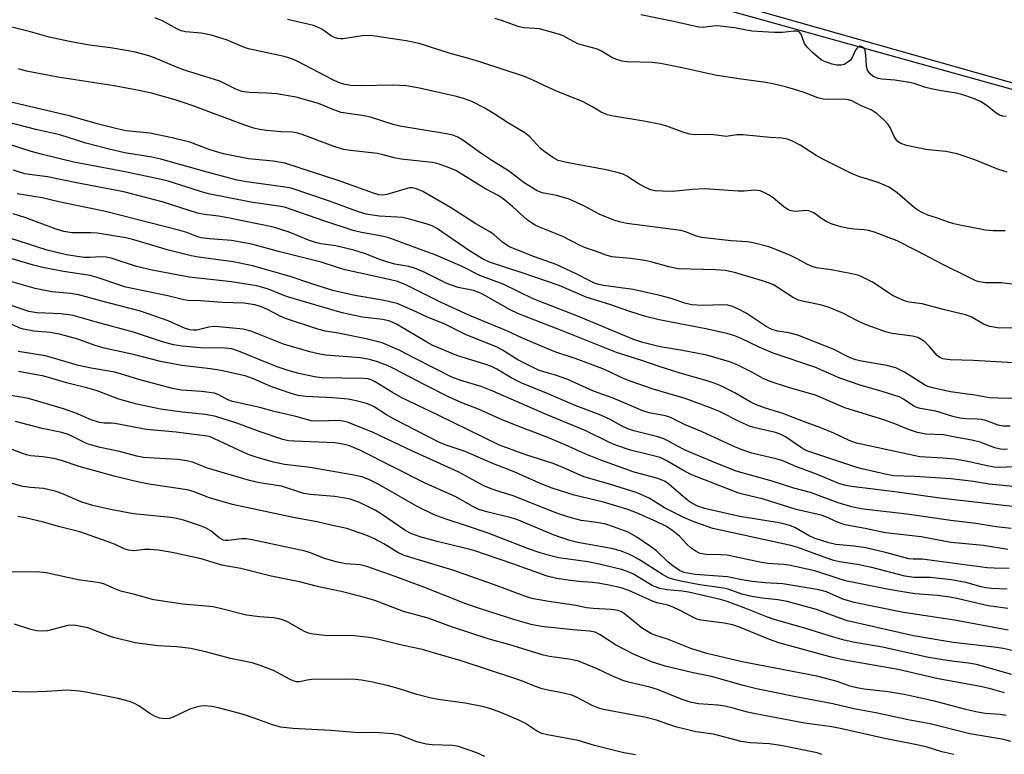
# Model space of a CAD drawing. Units: inches. Extents: x 1249769 to 1255769, y 565451 to 569452.
# Drawn here: x 1250596 to 1250832, y 567533 to 567710 of the extents above; entities that cross this region are included whole.
import ezdxf

# ---------------------------------------------------------------- set-up
doc = ezdxf.new("R2010")
doc.units = ezdxf.units.IN
doc.header["$MEASUREMENT"] = 0
for name, color, linetype in [('NTRL-Farm Land', 3, 'Continuous'), ('NTRL-Trees', 3, 'Continuous'), ('Undefined', 1, 'Continuous')]:
    doc.layers.add(name, color=color, linetype=linetype)

msp = doc.modelspace()

# ---------------------------------------------------------------- linework, layer by layer
at = {"layer": 'NTRL-Farm Land'}
msp.add_polyline3d([(1250853.89, 567689.14, 0), (1250754.69, 567717.31, 0), (1250670.23, 567741.12, 0), (1250574.65, 567764.64, 0), (1250508.7, 567781.91, 0), (1250431.66, 567805.5, 0), (1250387.45, 567818.17, 0), (1250349.37, 567833.07, 0), (1250341.84, 567837.61, 0), (1250330.27, 567838.76, 0), (1250319.04, 567834.77, 0), (1250303.86, 567840.35, 0), (1250290.47, 567848.66, 0), (1250277.84, 567859.06, 0), (1250264.09, 567865.09, 0), (1250240.32, 567868.19, 0), (1250203.92, 567881.69, 0)], dxfattribs=at)
at = {"layer": 'NTRL-Trees'}
msp.add_lwpolyline([(1249988.39, 567356.33), (1249993.26, 567453.6), (1250010.28, 567507.11), (1250035.82, 567651.8), (1250043.11, 567743), (1250070.8, 567893.38), (1250096.61, 567913.23), (1250162.27, 567891.35), (1250302.32, 567837.1), (1250315.09, 567830.65), (1250560.67, 567767.16), (1250669.58, 567739.01), (1250931.84, 567666.06), (1250943.06, 567662.94), (1251101.55, 567616.24), (1251127.59, 567616.24), (1251134.08, 567643.18), (1251136.33, 567664.34), (1251144.59, 567742.11)], dxfattribs=at)
at = {"layer": 'Undefined'}
for points, elevation in [([(1250835.5, 567646.21), (1250831.66, 567646.66), (1250827.78, 567646.72), (1250826.31, 567646.9), (1250825.49, 567647.18), (1250823.88, 567647.94), (1250817.74, 567650.99), (1250811.44, 567654.33), (1250806.55, 567656.75), (1250804.66, 567657.53), (1250801.09, 567658.84), (1250799.69, 567659.28), (1250798.65, 567659.46), (1250796.26, 567659.62), (1250794.52, 567659.83), (1250793.12, 567660.15), (1250790.93, 567660.81), (1250789.64, 567661.37), (1250788.45, 567662.1), (1250786.52, 567663.48), (1250785.33, 567663.99), (1250784.56, 567664.08), (1250782.31, 567663.84), (1250781.55, 567663.91), (1250780.81, 567664.11), (1250780.06, 567664.5), (1250779.34, 567664.99), (1250776.78, 567667.08), (1250775.81, 567667.78), (1250774.77, 567668.33), (1250773.68, 567668.76), (1250773.12, 567668.89), (1250772.28, 567668.95), (1250769.83, 567668.69), (1250768.34, 567668.69), (1250760.38, 567669.27), (1250757.37, 567669.14), (1250752.55, 567668.67), (1250750.17, 567668.69), (1250748.41, 567668.8), (1250747.31, 567669.07), (1250745.78, 567669.76), (1250744.3, 567670.57), (1250741.63, 567672.32), (1250740.68, 567672.79), (1250739.91, 567673.07), (1250736.61, 567673.82), (1250727.12, 567675.6), (1250725.11, 567676.11), (1250723.81, 567676.78), (1250721.63, 567678.3), (1250720.8, 567679.08), (1250718.27, 567681.8), (1250717.12, 567682.7), (1250713.15, 567685.07), (1250709.73, 567687.3), (1250707.48, 567688.64), (1250704.34, 567690.24), (1250702.57, 567690.92), (1250700.68, 567691.43), (1250691.75, 567693.49), (1250688.66, 567694.02), (1250685.3, 567694.2), (1250677.68, 567694.01), (1250675.18, 567694.14), (1250673.5, 567694.41), (1250672.28, 567694.82), (1250670.94, 567695.43), (1250662.33, 567699.95), (1250660.85, 567700.59), (1250659.21, 567701.04), (1250650.67, 567702.91), (1250649.31, 567703.38), (1250645.37, 567705.07), (1250641.73, 567706.21), (1250639.28, 567706.67), (1250635.56, 567707.01), (1250634.5, 567707.22), (1250633.57, 567707.61), (1250629.96, 567709.65), (1250628.16, 567710.39)], 494), ([(1250832.51, 567659.17), (1250829.53, 567659.15), (1250827.82, 567659.36), (1250821.64, 567660.58), (1250820.22, 567660.89), (1250818.69, 567661.34), (1250815.99, 567662.33), (1250813.98, 567662.95), (1250812.62, 567663.55), (1250811.58, 567664.12), (1250810.63, 567664.79), (1250806.59, 567668.32), (1250805.7, 567668.97), (1250804.53, 567669.69), (1250803.54, 567670.18), (1250801.97, 567670.79), (1250797.33, 567672.25), (1250795.77, 567672.88), (1250788.73, 567676.38), (1250787.09, 567677.31), (1250783.28, 567679.75), (1250781.22, 567680.83), (1250780.16, 567681.24), (1250778.84, 567681.47), (1250776.06, 567681.6), (1250769.46, 567682.24), (1250768.06, 567682.22), (1250765.46, 567681.87), (1250761.92, 567682.35), (1250758.04, 567682.27), (1250756.72, 567682.41), (1250755.33, 567682.82), (1250751.22, 567684.3), (1250749.8, 567684.7), (1250745.69, 567685.5), (1250738.36, 567686.72), (1250736.96, 567687.06), (1250735.43, 567687.7), (1250733.19, 567689.08), (1250731.14, 567690.16), (1250724.53, 567692.84), (1250721.86, 567694.02), (1250718.83, 567695.47), (1250717.02, 567696.23), (1250706.47, 567699.75), (1250703.9, 567700.51), (1250698.87, 567701.85), (1250691.7, 567704.19), (1250688.6, 567704.86), (1250680.01, 567706.12), (1250678.02, 567706.04), (1250673.43, 567705.31), (1250672.86, 567705.3), (1250672.09, 567705.4), (1250671.33, 567705.62), (1250670.62, 567705.93), (1250669.1, 567707.07), (1250668.13, 567707.7), (1250667.1, 567708.23), (1250666.3, 567708.52), (1250660.05, 567710)], 496), ([(1250833.02, 567673.31), (1250830.94, 567673.95), (1250825.2, 567676.21), (1250821.01, 567677.71), (1250818.26, 567678.25), (1250814.87, 567678.53), (1250813.44, 567678.74), (1250808.79, 567679.69), (1250807.42, 567680.14), (1250806.83, 567680.53), (1250806.22, 567681.21), (1250805.85, 567681.85), (1250804.87, 567684.01), (1250804.4, 567684.73), (1250803.43, 567685.75), (1250801.73, 567687.28), (1250801.06, 567687.79), (1250800.31, 567688.22), (1250797.94, 567689.23), (1250795.64, 567690.42), (1250794.86, 567690.68), (1250793.51, 567690.83), (1250790.1, 567690.74), (1250788.79, 567690.83), (1250787.51, 567691.18), (1250784.25, 567692.4), (1250781.69, 567693.22), (1250779.72, 567693.78), (1250776.69, 567694.5), (1250774.97, 567694.81), (1250768.48, 567695.7), (1250762.79, 567696.58), (1250754.91, 567698.39), (1250749.72, 567699.36), (1250747.71, 567699.61), (1250741.64, 567699.83), (1250740.47, 567699.98), (1250739.37, 567700.3), (1250738.02, 567700.84), (1250735.52, 567702.34), (1250734.58, 567702.8), (1250730.93, 567703.76), (1250729.82, 567704.13), (1250726.28, 567706.03), (1250725.2, 567706.46), (1250720.61, 567707.71), (1250719.46, 567707.84), (1250716.87, 567707.98), (1250715.72, 567708.17), (1250711.48, 567709.7), (1250709.85, 567710.17)], 498), ([(1250835.51, 567635.89), (1250831.17, 567635.79), (1250828.87, 567636.16), (1250827.35, 567636.79), (1250824.35, 567638.49), (1250822.97, 567639.01), (1250817.92, 567640.19), (1250812.61, 567641.66), (1250809.47, 567642.07), (1250808.36, 567642.38), (1250805.63, 567643.58), (1250800.62, 567646.87), (1250797.88, 567648.22), (1250797.09, 567648.5), (1250795.64, 567648.83), (1250790.68, 567649.79), (1250787.22, 567650.31), (1250786.17, 567650.58), (1250785, 567651.07), (1250782.73, 567652.34), (1250780.91, 567653.22), (1250777.38, 567654.73), (1250775.7, 567655.31), (1250771.98, 567656.29), (1250770.53, 567656.58), (1250766.65, 567656.79), (1250759.58, 567657.6), (1250758.31, 567657.93), (1250755.69, 567658.97), (1250754.59, 567659.28), (1250741.58, 567660.96), (1250740.18, 567661.24), (1250738.48, 567661.77), (1250734.92, 567663.22), (1250731.41, 567665.12), (1250727.73, 567666.77), (1250724.71, 567667.65), (1250721.28, 567668.31), (1250720.03, 567668.8), (1250716.93, 567670.72), (1250713.18, 567673.58), (1250709.14, 567676.07), (1250706.47, 567677.85), (1250701.92, 567681.14), (1250700.98, 567681.67), (1250699.76, 567682.18), (1250697.79, 567682.6), (1250687.02, 567684.37), (1250685.46, 567684.76), (1250680.01, 567686.51), (1250678.45, 567686.82), (1250672.94, 567687.64), (1250671.14, 567688.24), (1250667.47, 567689.79), (1250662.14, 567691.31), (1250657.41, 567692.08), (1250655.18, 567692.27), (1250650.82, 567692.44), (1250649.11, 567692.68), (1250647.76, 567693.18), (1250643.75, 567695.13), (1250635.53, 567697.71), (1250633.37, 567698.53), (1250628.05, 567700.78), (1250626.43, 567701.32), (1250623.4, 567702.09), (1250621.72, 567702.44), (1250617.48, 567703.12), (1250612.44, 567703.77), (1250607.66, 567704.64), (1250602.72, 567705.73), (1250598.29, 567706.98), (1250593.13, 567708.25)], 492), ([(1250833.93, 567536.49), (1250832.18, 567536.94), (1250824.02, 567538.35), (1250814.5, 567540.74), (1250809.24, 567541.7), (1250801.46, 567543.34), (1250796.14, 567544.31), (1250791.13, 567545.52), (1250782.21, 567547.21), (1250772.78, 567549.14), (1250769.91, 567549.85), (1250761.94, 567552.09), (1250757.56, 567553.02), (1250750.83, 567554.62), (1250747.53, 567555.59), (1250743.19, 567557.46), (1250738.85, 567559.73), (1250735.17, 567562.15), (1250733.98, 567562.74), (1250732.64, 567563.02), (1250728.65, 567563.32), (1250721.09, 567564.14), (1250718.58, 567564.63), (1250714.66, 567565.7), (1250706.42, 567568.32), (1250702.88, 567569.54), (1250692.78, 567573.57), (1250685.89, 567576.13), (1250679.12, 567578.55), (1250677.47, 567578.91), (1250674.02, 567579.21), (1250672.07, 567579.54), (1250668.94, 567580.43), (1250665.57, 567581.79), (1250664.25, 567582.21), (1250651.58, 567584.94), (1250650.14, 567585.14), (1250648.99, 567585.19), (1250645.86, 567584.77), (1250645.07, 567584.76), (1250644.63, 567584.85), (1250643.62, 567585.38), (1250641.59, 567587.11), (1250640.47, 567587.77), (1250638.87, 567588.39), (1250635.04, 567589.64), (1250633.38, 567590.04), (1250632.02, 567590.27), (1250623.06, 567591.19), (1250617.53, 567592.22), (1250613.22, 567593.2), (1250610.61, 567594.02), (1250605.83, 567596.06), (1250604.18, 567596.6), (1250601.39, 567597.25), (1250598.3, 567597.53), (1250596.39, 567597.79), (1250593.33, 567598.67)], 456), ([(1250820.21, 567533.34), (1250817.31, 567534.03), (1250813.81, 567535.09), (1250811.29, 567535.71), (1250803.17, 567537.32), (1250792.52, 567539.68), (1250790.29, 567540.09), (1250784.34, 567540.89), (1250772.51, 567543.1), (1250770.56, 567543.53), (1250767.12, 567544.52), (1250765.12, 567545.01), (1250763.46, 567545.22), (1250758.81, 567545.56), (1250756.8, 567545.92), (1250754.87, 567546.55), (1250748.94, 567548.98), (1250747.09, 567549.51), (1250742.01, 567550.73), (1250740.63, 567551.16), (1250737.96, 567552.28), (1250734.34, 567554.05), (1250729.96, 567555.76), (1250728.24, 567556.18), (1250723, 567556.94), (1250721.57, 567557.22), (1250713.49, 567559.7), (1250708.27, 567561.16), (1250699.73, 567563.96), (1250693.81, 567566.14), (1250687.92, 567567.68), (1250681, 567570.33), (1250677.7, 567571.36), (1250672.94, 567572.54), (1250667.59, 567573.68), (1250662.93, 567574.81), (1250656.12, 567576.22), (1250648.81, 567578.06), (1250644.23, 567578.84), (1250639.3, 567580.39), (1250632.3, 567581.86), (1250628.96, 567582.44), (1250627.04, 567582.62), (1250625.67, 567582.63), (1250623.08, 567582.27), (1250621.81, 567582.44), (1250620.79, 567582.78), (1250618.46, 567583.86), (1250616.68, 567584.57), (1250610.13, 567586.88), (1250605.33, 567588.08), (1250601.09, 567589.29), (1250597.31, 567590.17), (1250595.26, 567590.54)], 454), ([(1250788.46, 567533.34), (1250787.35, 567533.72), (1250778.64, 567535.56), (1250775.77, 567535.93), (1250771.36, 567536.14), (1250769.04, 567536.47), (1250762.4, 567538.23), (1250758.22, 567538.82), (1250755.9, 567539.35), (1250753.31, 567540.04), (1250748.73, 567541.59), (1250746.27, 567542.23), (1250735.99, 567544.17), (1250734.88, 567544.51), (1250733.27, 567545.15), (1250729.64, 567547.06), (1250728.35, 567547.58), (1250726.34, 567548.09), (1250722.66, 567548.78), (1250721.27, 567549.11), (1250719.64, 567549.7), (1250716.89, 567550.83), (1250714.68, 567551.6), (1250701.74, 567555.84), (1250695.14, 567557.82), (1250692.48, 567558.55), (1250687.8, 567559.57), (1250681.36, 567561.18), (1250679.61, 567561.49), (1250676.06, 567561.9), (1250669.05, 567561.95), (1250666.17, 567562.24), (1250665.11, 567562.53), (1250664.1, 567562.93), (1250660.07, 567565.22), (1250659.05, 567565.64), (1250658.03, 567565.93), (1250656.7, 567566.16), (1250653.32, 567566.43), (1250650.19, 567566.82), (1250644.2, 567568.38), (1250642.19, 567568.81), (1250634.88, 567569.5), (1250627.9, 567570.55), (1250623.26, 567571.81), (1250619.98, 567572.61), (1250618.37, 567573.21), (1250616.04, 567574.25), (1250615.22, 567574.51), (1250613.79, 567574.79), (1250609.76, 567575.35), (1250602.05, 567577.01), (1250599.83, 567577.25), (1250593.6, 567577.19)], 452), ([(1250743.7, 567533.28), (1250740.85, 567533.74), (1250733.85, 567535.51), (1250729.88, 567536.72), (1250722.54, 567538.09), (1250721.16, 567538.43), (1250719.92, 567539.05), (1250717.22, 567540.83), (1250715.67, 567541.61), (1250711.35, 567543.47), (1250708.92, 567544.33), (1250707.26, 567544.79), (1250702.73, 567545.72), (1250696.29, 567546.6), (1250694.55, 567546.9), (1250691.11, 567547.76), (1250686.6, 567549.2), (1250684.35, 567549.83), (1250680.44, 567550.77), (1250677.84, 567551.23), (1250676.42, 567551.36), (1250673.9, 567551.44), (1250665.85, 567551.35), (1250664.76, 567551.25), (1250662.95, 567550.81), (1250662.2, 567550.8), (1250661.44, 567551.04), (1250660.69, 567551.39), (1250656.65, 567553.58), (1250653.45, 567554.77), (1250651.55, 567555.35), (1250646.3, 567556.45), (1250640.66, 567557.97), (1250636.81, 567558.86), (1250633.42, 567559.23), (1250628.89, 567559.48), (1250625.16, 567559.92), (1250623.43, 567560.21), (1250618.2, 567561.48), (1250615.99, 567562.25), (1250612.07, 567563.77), (1250609.16, 567564.39), (1250608.28, 567564.45), (1250607.22, 567564.33), (1250602.33, 567563.11), (1250600.93, 567562.96), (1250599.78, 567563.11), (1250598.34, 567563.42), (1250594.42, 567564.7)], 450), ([(1250707.47, 567532.89), (1250705.58, 567533.72), (1250701.1, 567535.3), (1250699.67, 567535.49), (1250694.78, 567535.65), (1250693.37, 567535.84), (1250691.15, 567536.42), (1250687.01, 567538.01), (1250685.34, 567538.33), (1250680.95, 567538.63), (1250678.08, 567538.56), (1250676.11, 567538.63), (1250670.47, 567539.11), (1250661.34, 567539.62), (1250658.44, 567539.95), (1250656.47, 567540.45), (1250652, 567542.12), (1250649.46, 567542.93), (1250643.74, 567544.5), (1250641.87, 567544.91), (1250639.97, 567545.08), (1250639.17, 567545), (1250638.11, 567544.77), (1250636.55, 567544.24), (1250632.59, 567542.31), (1250631.61, 567542.03), (1250630.64, 567541.96), (1250629.31, 567542.12), (1250628.09, 567542.54), (1250626.94, 567543.2), (1250624.33, 567545.08), (1250623.09, 567545.72), (1250622.06, 567546.12), (1250619.31, 567546.82), (1250612.05, 567548.23), (1250610.05, 567548.55), (1250607.1, 567548.78), (1250602.17, 567548.47), (1250597.61, 567548.35), (1250591.06, 567548.55)], 448)]:
    msp.add_lwpolyline(points, dxfattribs=dict(at, elevation=elevation))
for points in [[(1250832.76, 567686.65, 500), (1250831.93, 567686.72, 500), (1250831.13, 567687.01, 500), (1250830.38, 567687.44, 500), (1250828.24, 567689.22, 500), (1250826.59, 567690.29, 500), (1250824.95, 567690.97, 500), (1250822.15, 567691.95, 500), (1250820.74, 567692.3, 500), (1250816.72, 567692.92, 500), (1250814.77, 567693.31, 500), (1250813.12, 567693.74, 500), (1250810.69, 567694.56, 500), (1250809.57, 567694.85, 500), (1250806.02, 567695.36, 500), (1250802.91, 567695.6, 500), (1250802.04, 567695.77, 500), (1250801.22, 567696.07, 500), (1250800.75, 567696.37, 500), (1250800.12, 567696.92, 500), (1250799.48, 567697.81, 500), (1250799.23, 567698.84, 500), (1250799.08, 567701.41, 500), (1250798.91, 567702.51, 500), (1250798.56, 567703.15, 500), (1250797.97, 567703.5, 500), (1250797.55, 567703.54, 500), (1250797.03, 567703.25, 500), (1250796.58, 567702.6, 500), (1250795.75, 567700.86, 500), (1250795.32, 567700.21, 500), (1250794.75, 567699.69, 500), (1250793.86, 567699.18, 500), (1250793.14, 567699, 500), (1250792.07, 567699.01, 500), (1250790.94, 567699.25, 500), (1250789.31, 567699.79, 500), (1250788.54, 567700.15, 500), (1250787.81, 567700.66, 500), (1250786.25, 567702.03, 500), (1250784.97, 567703.28, 500), (1250784.33, 567704.2, 500), (1250783.49, 567706.45, 500), (1250783, 567706.97, 500), (1250782.54, 567707.13, 500), (1250781.71, 567707.14, 500), (1250779.04, 567706.81, 500), (1250776.97, 567706.83, 500), (1250771.66, 567707.15, 500), (1250767.5, 567707.96, 500), (1250764.03, 567708.4, 500), (1250762.86, 567708.42, 500), (1250759.97, 567708.08, 500), (1250758.87, 567708.12, 500), (1250752.78, 567709.51, 500), (1250744.97, 567711.11, 500)], [(1250835.82, 567627.38, 490), (1250824.9, 567628.03, 490), (1250819.31, 567628.22, 490), (1250817.58, 567628.43, 490), (1250816.82, 567628.73, 490), (1250816.17, 567629.2, 490), (1250814.24, 567631.51, 490), (1250813.21, 567632.55, 490), (1250812.52, 567633.01, 490), (1250811.52, 567633.52, 490), (1250810.23, 567633.91, 490), (1250805.41, 567634.51, 490), (1250803.73, 567634.91, 490), (1250798.76, 567636.77, 490), (1250796.71, 567637.72, 490), (1250793.66, 567639.31, 490), (1250790.1, 567640.83, 490), (1250788.04, 567641.42, 490), (1250784.16, 567642.18, 490), (1250782.84, 567642.53, 490), (1250781.43, 567643.24, 490), (1250776.99, 567646.11, 490), (1250775.86, 567646.63, 490), (1250774.19, 567647.2, 490), (1250767.5, 567649.16, 490), (1250765.22, 567649.68, 490), (1250762.91, 567649.85, 490), (1250753.97, 567650.06, 490), (1250751.73, 567650.5, 490), (1250747.36, 567651.71, 490), (1250745.96, 567652.02, 490), (1250742.48, 567652.53, 490), (1250738.03, 567652.97, 490), (1250736.66, 567653.34, 490), (1250734.31, 567654.23, 490), (1250731.67, 567655.11, 490), (1250730.38, 567655.68, 490), (1250726.18, 567657.79, 490), (1250720.57, 567660.04, 490), (1250719.53, 567660.53, 490), (1250717.73, 567661.75, 490), (1250714.13, 567665.03, 490), (1250711.88, 567666.86, 490), (1250710.71, 567667.71, 490), (1250707.46, 567669.34, 490), (1250700.47, 567673.66, 490), (1250699.17, 567674.24, 490), (1250696.75, 567675.12, 490), (1250695.66, 567675.43, 490), (1250694.81, 567675.58, 490), (1250687.36, 567676.37, 490), (1250685.65, 567676.73, 490), (1250683.01, 567677.47, 490), (1250681.66, 567677.75, 490), (1250675.2, 567678.46, 490), (1250673.5, 567678.73, 490), (1250670.99, 567679.52, 490), (1250663.6, 567682.34, 490), (1250662.5, 567682.69, 490), (1250661.27, 567682.89, 490), (1250658.44, 567682.96, 490), (1250655, 567683.3, 490), (1250653.29, 567683.52, 490), (1250651.98, 567683.84, 490), (1250649.58, 567684.66, 490), (1250637.14, 567689.29, 490), (1250633.05, 567690.64, 490), (1250627.35, 567692.28, 490), (1250623.89, 567693.02, 490), (1250618.35, 567694.02, 490), (1250604.86, 567696.14, 490), (1250597.32, 567697.51, 490), (1250595.42, 567698.11, 490)], [(1250835.4, 567618.93, 488), (1250830.88, 567618.98, 488), (1250828.79, 567619.09, 488), (1250825.26, 567619.68, 488), (1250819.42, 567620.51, 488), (1250815.48, 567621.35, 488), (1250813.91, 567621.82, 488), (1250813.14, 567622.15, 488), (1250808.36, 567625.23, 488), (1250806.29, 567626.23, 488), (1250804.06, 567626.85, 488), (1250798.02, 567627.85, 488), (1250796.62, 567628.19, 488), (1250795.31, 567628.7, 488), (1250791.23, 567630.73, 488), (1250782.71, 567634.13, 488), (1250780.56, 567634.71, 488), (1250777.83, 567635.1, 488), (1250776.28, 567635.57, 488), (1250775.06, 567636.23, 488), (1250770.26, 567639.4, 488), (1250768.29, 567640.48, 488), (1250767, 567641.03, 488), (1250765.89, 567641.29, 488), (1250764.75, 567641.42, 488), (1250759.8, 567641.27, 488), (1250757.18, 567641.39, 488), (1250755.54, 567641.78, 488), (1250752.25, 567642.96, 488), (1250749.51, 567643.68, 488), (1250743.14, 567645.05, 488), (1250735.99, 567646.06, 488), (1250734.89, 567646.28, 488), (1250733.84, 567646.6, 488), (1250732.84, 567647.06, 488), (1250729.45, 567648.87, 488), (1250724.59, 567651.13, 488), (1250719.38, 567652.95, 488), (1250714.75, 567654.76, 488), (1250713.42, 567655.36, 488), (1250711.83, 567656.4, 488), (1250709.75, 567658.22, 488), (1250708.85, 567658.87, 488), (1250705.31, 567660.83, 488), (1250699.24, 567664.8, 488), (1250692.58, 567668.6, 488), (1250691.08, 567669.27, 488), (1250690.11, 567669.49, 488), (1250689.36, 567669.48, 488), (1250688.21, 567669.21, 488), (1250683.92, 567667.88, 488), (1250682.91, 567667.78, 488), (1250682.01, 567667.87, 488), (1250680.67, 567668.27, 488), (1250672.49, 567671.19, 488), (1250659.42, 567675.42, 488), (1250656.61, 567675.92, 488), (1250650.67, 567676.51, 488), (1250648.64, 567676.85, 488), (1250644.64, 567677.71, 488), (1250642.7, 567678.21, 488), (1250641.19, 567678.71, 488), (1250636.54, 567680.49, 488), (1250632.33, 567681.57, 488), (1250626.92, 567682.64, 488), (1250621.28, 567683.23, 488), (1250619.06, 567683.67, 488), (1250614.3, 567684.9, 488), (1250607.88, 567686.71, 488), (1250592.59, 567690.35, 488)], [(1250833.77, 567612.22, 486), (1250832.01, 567612.27, 486), (1250830.88, 567612.52, 486), (1250827.85, 567613.58, 486), (1250826.85, 567613.85, 486), (1250825.86, 567613.97, 486), (1250823.08, 567614.02, 486), (1250821.67, 567614.17, 486), (1250819.98, 567614.59, 486), (1250815.84, 567615.88, 486), (1250812.07, 567616.47, 486), (1250811.3, 567616.74, 486), (1250810.58, 567617.09, 486), (1250808.07, 567618.77, 486), (1250807.03, 567619.28, 486), (1250802.98, 567620.6, 486), (1250797.69, 567622.13, 486), (1250792.8, 567623.76, 486), (1250786.75, 567626.45, 486), (1250776.8, 567629.78, 486), (1250773.44, 567631.24, 486), (1250768.93, 567633.37, 486), (1250767.3, 567634.04, 486), (1250765.6, 567634.51, 486), (1250761, 567635.58, 486), (1250749.38, 567637.81, 486), (1250746.1, 567638.62, 486), (1250742.28, 567639.83, 486), (1250737.74, 567641.39, 486), (1250731.81, 567643.23, 486), (1250725.35, 567646.04, 486), (1250716.71, 567649.03, 486), (1250708.55, 567651.64, 486), (1250706.89, 567652.42, 486), (1250703.78, 567654.36, 486), (1250695.87, 567659.81, 486), (1250694.77, 567660.37, 486), (1250693.39, 567660.86, 486), (1250689.37, 567662.01, 486), (1250687.69, 567662.39, 486), (1250682.13, 567662.72, 486), (1250680.44, 567662.91, 486), (1250678.93, 567663.18, 486), (1250677.12, 567663.76, 486), (1250670.17, 567666.29, 486), (1250660.92, 567669.41, 486), (1250658.92, 567669.77, 486), (1250650.19, 567670.94, 486), (1250647.93, 567671.37, 486), (1250640.72, 567673.26, 486), (1250629.56, 567676.41, 486), (1250627.44, 567676.85, 486), (1250620.98, 567677.96, 486), (1250617.49, 567678.72, 486), (1250611.57, 567680.24, 486), (1250605.29, 567682.23, 486), (1250599.53, 567683.52, 486), (1250592.44, 567685.38, 486)], [(1250833.1, 567606.7, 484), (1250832.24, 567606.64, 484), (1250831.39, 567606.69, 484), (1250830.05, 567607.04, 484), (1250826.51, 567608.38, 484), (1250824.53, 567608.85, 484), (1250820.88, 567609.49, 484), (1250817.71, 567610.15, 484), (1250813.48, 567610.36, 484), (1250811.48, 567610.73, 484), (1250809.26, 567611.45, 484), (1250805.58, 567612.97, 484), (1250803.64, 567613.68, 484), (1250793.97, 567616.65, 484), (1250786.91, 567619.67, 484), (1250780.47, 567621.53, 484), (1250776.01, 567622.97, 484), (1250774.39, 567623.69, 484), (1250771.62, 567625.22, 484), (1250768.72, 567626.67, 484), (1250767.38, 567627.28, 484), (1250766.26, 567627.69, 484), (1250760.82, 567629.27, 484), (1250754.54, 567630.51, 484), (1250749.64, 567631.32, 484), (1250745.46, 567632.39, 484), (1250743.02, 567633.16, 484), (1250729.99, 567638.58, 484), (1250719.11, 567642.83, 484), (1250711.86, 567646.34, 484), (1250706.3, 567648.49, 484), (1250701.98, 567650.59, 484), (1250695.7, 567653.35, 484), (1250684.43, 567657.51, 484), (1250682.79, 567657.92, 484), (1250677.86, 567658.78, 484), (1250675.85, 567659.27, 484), (1250669, 567661.47, 484), (1250659.29, 567664.88, 484), (1250657.91, 567665.15, 484), (1250651.22, 567666.07, 484), (1250641.07, 567668.1, 484), (1250639.11, 567668.63, 484), (1250631.36, 567671.09, 484), (1250629.67, 567671.54, 484), (1250621.04, 567673.36, 484), (1250608.65, 567675.71, 484), (1250601.15, 567677.49, 484), (1250598.44, 567678.26, 484), (1250590.17, 567680.93, 484)], [(1250834.65, 567602.5, 482), (1250831.26, 567602.35, 482), (1250829.9, 567602.42, 482), (1250828.2, 567602.71, 482), (1250823.55, 567603.78, 482), (1250820.46, 567604.3, 482), (1250817.55, 567604.56, 482), (1250812.02, 567604.85, 482), (1250796.77, 567608.19, 482), (1250795, 567608.81, 482), (1250791.33, 567610.56, 482), (1250788.21, 567611.87, 482), (1250784.03, 567613.35, 482), (1250779.12, 567615.28, 482), (1250774.92, 567616.55, 482), (1250772.49, 567617.47, 482), (1250771.21, 567618.09, 482), (1250767.52, 567620.22, 482), (1250764.19, 567621.91, 482), (1250762.6, 567622.61, 482), (1250760.93, 567623.16, 482), (1250754.44, 567624.99, 482), (1250749.13, 567626.63, 482), (1250745.41, 567627.94, 482), (1250739.1, 567629.97, 482), (1250725.92, 567635.2, 482), (1250717, 567638.65, 482), (1250715.36, 567639.34, 482), (1250713.52, 567640.24, 482), (1250707.61, 567643.6, 482), (1250706.28, 567644.27, 482), (1250704.73, 567644.82, 482), (1250701.04, 567645.6, 482), (1250699.44, 567646.1, 482), (1250698.16, 567646.65, 482), (1250692.71, 567649.32, 482), (1250690.54, 567650.23, 482), (1250689.21, 567650.6, 482), (1250685.87, 567651.2, 482), (1250683.9, 567651.7, 482), (1250682.25, 567652.26, 482), (1250678.82, 567653.68, 482), (1250676.02, 567654.5, 482), (1250671.62, 567655.55, 482), (1250668.07, 567656.04, 482), (1250666.74, 567656.35, 482), (1250665.08, 567656.93, 482), (1250660.4, 567658.88, 482), (1250656.67, 567660.04, 482), (1250645.72, 567662.33, 482), (1250643.43, 567662.72, 482), (1250640.07, 567663.14, 482), (1250638.44, 567663.46, 482), (1250629.94, 567666.18, 482), (1250620.72, 567668.55, 482), (1250609.31, 567670.69, 482), (1250602.38, 567672.17, 482), (1250598.03, 567672.71, 482), (1250596.92, 567672.92, 482), (1250594.17, 567673.73, 482)], [(1250842.7, 567596.92, 480), (1250828.72, 567598.33, 480), (1250824.83, 567598.94, 480), (1250819.59, 567599.6, 480), (1250810.77, 567600.19, 480), (1250805.7, 567600.35, 480), (1250803.7, 567600.71, 480), (1250797.79, 567602.07, 480), (1250795.92, 567602.63, 480), (1250784.87, 567606.34, 480), (1250783.56, 567607.02, 480), (1250779.76, 567609.67, 480), (1250778.47, 567610.34, 480), (1250777.35, 567610.7, 480), (1250772.48, 567611.83, 480), (1250771.08, 567612.23, 480), (1250768.91, 567613.2, 480), (1250763.88, 567615.74, 480), (1250761.45, 567616.73, 480), (1250755.62, 567618.87, 480), (1250747.89, 567621.17, 480), (1250742.6, 567623.02, 480), (1250740.95, 567623.65, 480), (1250736.19, 567625.85, 480), (1250733.47, 567626.94, 480), (1250729.17, 567628.53, 480), (1250724.53, 567630.04, 480), (1250722.73, 567630.72, 480), (1250716.54, 567633.41, 480), (1250712.74, 567635.18, 480), (1250703.82, 567638.87, 480), (1250696.79, 567642.06, 480), (1250688.46, 567646.17, 480), (1250686.44, 567646.99, 480), (1250684.48, 567647.51, 480), (1250673.92, 567649.83, 480), (1250672.06, 567650.35, 480), (1250668.12, 567651.63, 480), (1250657.86, 567654.23, 480), (1250651.47, 567655.97, 480), (1250646.6, 567656.83, 480), (1250641.33, 567657.27, 480), (1250639.3, 567657.54, 480), (1250638.26, 567657.83, 480), (1250635.83, 567658.78, 480), (1250634.18, 567659.28, 480), (1250616.28, 567663.83, 480), (1250605.04, 567666.16, 480), (1250601.04, 567667.15, 480), (1250595.04, 567668.11, 480)], [(1250840.16, 567592.34, 478), (1250831.45, 567593.23, 478), (1250816.82, 567594.92, 478), (1250806.02, 567596.49, 478), (1250795.61, 567597.72, 478), (1250793.94, 567598.05, 478), (1250792.59, 567598.5, 478), (1250787.18, 567600.69, 478), (1250782.25, 567602.56, 478), (1250779.08, 567603.9, 478), (1250777.71, 567604.3, 478), (1250771.62, 567605.8, 478), (1250769.09, 567606.61, 478), (1250766.97, 567607.51, 478), (1250759.69, 567610.86, 478), (1250755.62, 567612.6, 478), (1250752.12, 567614.32, 478), (1250750.88, 567614.7, 478), (1250746.95, 567615.49, 478), (1250745.42, 567615.93, 478), (1250738.28, 567618.96, 478), (1250733.56, 567620.66, 478), (1250727.44, 567623.46, 478), (1250724.42, 567624.51, 478), (1250721.64, 567625.29, 478), (1250720.37, 567625.73, 478), (1250715.36, 567628.21, 478), (1250711.73, 567630.5, 478), (1250710.46, 567631.2, 478), (1250703.02, 567634.2, 478), (1250697.7, 567636.83, 478), (1250693.81, 567638.36, 478), (1250690.1, 567640.15, 478), (1250686.4, 567641.73, 478), (1250682.91, 567642.54, 478), (1250676.22, 567643.66, 478), (1250670.91, 567644.88, 478), (1250665.62, 567646.49, 478), (1250660.91, 567648.12, 478), (1250651.7, 567650.77, 478), (1250646.97, 567651.72, 478), (1250638.64, 567652.89, 478), (1250636.92, 567653.19, 478), (1250631.45, 567654.53, 478), (1250623.13, 567657.02, 478), (1250621.2, 567657.51, 478), (1250614.27, 567658.63, 478), (1250612.8, 567658.7, 478), (1250608.23, 567658.71, 478), (1250606.31, 567658.99, 478), (1250604.45, 567659.59, 478), (1250597.18, 567662.32, 478), (1250594.14, 567663.29, 478)], [(1250833.95, 567587.7, 476), (1250830.37, 567588.07, 476), (1250825.46, 567588.87, 476), (1250819.45, 567589.56, 476), (1250808.86, 567591.12, 476), (1250798.46, 567592.31, 476), (1250796.74, 567592.61, 476), (1250795.34, 567592.96, 476), (1250792.41, 567593.84, 476), (1250785.72, 567596.29, 476), (1250781.76, 567597.35, 476), (1250776.55, 567599.02, 476), (1250767.85, 567601.42, 476), (1250762.13, 567603.74, 476), (1250755.65, 567606.52, 476), (1250753.74, 567607.44, 476), (1250751.45, 567608.76, 476), (1250750.49, 567609.23, 476), (1250749.07, 567609.68, 476), (1250743.29, 567611.11, 476), (1250741.83, 567611.59, 476), (1250740.32, 567612.3, 476), (1250737.59, 567613.82, 476), (1250734.93, 567615.03, 476), (1250729.19, 567617.25, 476), (1250722.26, 567620.21, 476), (1250716.39, 567622.6, 476), (1250713.79, 567623.9, 476), (1250710.36, 567625.92, 476), (1250709.09, 567626.56, 476), (1250707.74, 567627.06, 476), (1250700.71, 567629.2, 476), (1250694.97, 567631.64, 476), (1250693.49, 567632.41, 476), (1250686.2, 567636.75, 476), (1250684.64, 567637.49, 476), (1250682.93, 567637.88, 476), (1250678, 567638.47, 476), (1250673.15, 567639.52, 476), (1250660.05, 567643.33, 476), (1250658.76, 567643.77, 476), (1250655.48, 567645.13, 476), (1250652.64, 567645.97, 476), (1250646.6, 567646.93, 476), (1250636.38, 567648.08, 476), (1250627.55, 567649.73, 476), (1250623.77, 567650.58, 476), (1250617.88, 567652.52, 476), (1250616.5, 567652.86, 476), (1250615.27, 567652.94, 476), (1250612.49, 567652.78, 476), (1250611.14, 567652.81, 476), (1250609.48, 567653, 476), (1250606.9, 567653.43, 476), (1250602.24, 567654.56, 476), (1250591.02, 567658.14, 476)], [(1250833.19, 567582.62, 474), (1250827.29, 567583.61, 474), (1250819.5, 567584.33, 474), (1250812.38, 567585.65, 474), (1250803.76, 567586.65, 474), (1250798.9, 567587.68, 474), (1250794.02, 567588.58, 474), (1250792.24, 567589.2, 474), (1250789.46, 567590.43, 474), (1250788.28, 567590.85, 474), (1250782.28, 567592.19, 474), (1250774.47, 567594.74, 474), (1250769.4, 567595.91, 474), (1250768.27, 567596.24, 474), (1250757, 567600.67, 474), (1250755.02, 567601.64, 474), (1250751.02, 567604, 474), (1250749.58, 567604.69, 474), (1250747.68, 567605.24, 474), (1250742.44, 567606.45, 474), (1250738.95, 567607.69, 474), (1250737.47, 567608.35, 474), (1250731.61, 567611.24, 474), (1250722.08, 567615.11, 474), (1250709.43, 567620.69, 474), (1250706.56, 567621.81, 474), (1250701.71, 567623.23, 474), (1250699.53, 567624.04, 474), (1250690.73, 567628.49, 474), (1250686.86, 567630.54, 474), (1250682.81, 567632.3, 474), (1250678.98, 567633.25, 474), (1250672.21, 567634.59, 474), (1250669.14, 567635.1, 474), (1250667.34, 567635.55, 474), (1250659.53, 567638.15, 474), (1250658.3, 567638.69, 474), (1250655.08, 567640.37, 474), (1250653.52, 567641, 474), (1250652.17, 567641.41, 474), (1250649.56, 567641.78, 474), (1250644.45, 567641.96, 474), (1250639.12, 567642.35, 474), (1250636.14, 567642.48, 474), (1250635.09, 567642.62, 474), (1250631.24, 567643.6, 474), (1250621.15, 567645.68, 474), (1250619.52, 567646.17, 474), (1250614.26, 567647.99, 474), (1250612.59, 567648.47, 474), (1250606.19, 567649.44, 474), (1250601.2, 567650.4, 474), (1250598.96, 567650.92, 474), (1250591.04, 567653.26, 474)], [(1250833.52, 567578.04, 472), (1250829.91, 567578.11, 472), (1250828.22, 567578.23, 472), (1250813.81, 567580.17, 472), (1250812.66, 567580.27, 472), (1250810.44, 567580.29, 472), (1250809.36, 567580.41, 472), (1250804.07, 567581.83, 472), (1250799.01, 567583.02, 472), (1250796.21, 567583.41, 472), (1250791.81, 567583.84, 472), (1250790.17, 567584.19, 472), (1250786.65, 567585.31, 472), (1250785.46, 567585.91, 472), (1250781.95, 567587.93, 472), (1250780.92, 567588.34, 472), (1250779.64, 567588.71, 472), (1250777.75, 567589.08, 472), (1250768.74, 567590.54, 472), (1250760.26, 567592.45, 472), (1250758.45, 567593.09, 472), (1250756.84, 567594.01, 472), (1250755.25, 567595.26, 472), (1250751.66, 567598.34, 472), (1250750.82, 567598.93, 472), (1250750.13, 567599.3, 472), (1250748.82, 567599.76, 472), (1250743.35, 567601.21, 472), (1250735.37, 567604.06, 472), (1250731.77, 567605.53, 472), (1250726.8, 567607.79, 472), (1250722.24, 567609.7, 472), (1250717.32, 567611.5, 472), (1250711.79, 567613.72, 472), (1250705.91, 567616.31, 472), (1250702.37, 567617.73, 472), (1250698.92, 567619.22, 472), (1250692.92, 567622.23, 472), (1250685.37, 567626.17, 472), (1250683.82, 567626.89, 472), (1250681.68, 567627.72, 472), (1250679.77, 567628.23, 472), (1250677.55, 567628.68, 472), (1250669.23, 567629.33, 472), (1250667.84, 567629.55, 472), (1250665.39, 567630.09, 472), (1250659.08, 567631.98, 472), (1250651.47, 567634.96, 472), (1250650.38, 567635.33, 472), (1250649.41, 567635.55, 472), (1250643.51, 567636.15, 472), (1250642.33, 567636.2, 472), (1250641.15, 567636.07, 472), (1250638.25, 567635.34, 472), (1250637.42, 567635.28, 472), (1250636.59, 567635.36, 472), (1250635.3, 567635.8, 472), (1250631.37, 567637.59, 472), (1250624.67, 567639.9, 472), (1250615.44, 567642.25, 472), (1250611.61, 567643.35, 472), (1250609.77, 567643.79, 472), (1250607.87, 567644.1, 472), (1250603.41, 567644.5, 472), (1250599.37, 567645.3, 472), (1250591, 567647.76, 472)], [(1250833, 567573.1, 470), (1250829.21, 567573.26, 470), (1250827.86, 567573.4, 470), (1250826.79, 567573.63, 470), (1250823.06, 567574.7, 470), (1250819.61, 567575.32, 470), (1250814.48, 567575.86, 470), (1250813.04, 567575.92, 470), (1250810.65, 567575.88, 470), (1250808.41, 567576.18, 470), (1250800.49, 567578.31, 470), (1250796.99, 567579.01, 470), (1250792.7, 567579.66, 470), (1250791.32, 567579.98, 470), (1250789.68, 567580.5, 470), (1250782.72, 567583.09, 470), (1250781.04, 567583.6, 470), (1250762.29, 567587.68, 470), (1250757.95, 567589.22, 470), (1250755.48, 567590.24, 470), (1250750.68, 567592.61, 470), (1250746.95, 567594.96, 470), (1250744.09, 567596.21, 470), (1250737.23, 567598.43, 470), (1250731.29, 567600.05, 470), (1250726.59, 567602.15, 470), (1250723.89, 567603.25, 470), (1250717.34, 567605.36, 470), (1250711.02, 567607.7, 470), (1250696.23, 567614.93, 470), (1250687.33, 567619.15, 470), (1250685.31, 567620.3, 470), (1250681.14, 567622.93, 470), (1250680.14, 567623.41, 470), (1250679.42, 567623.6, 470), (1250678.26, 567623.71, 470), (1250668.25, 567623.9, 470), (1250666.5, 567624.12, 470), (1250662.75, 567624.9, 470), (1250660.22, 567625.6, 470), (1250657.76, 567626.43, 470), (1250655.14, 567627.45, 470), (1250648.5, 567630.22, 470), (1250646.68, 567630.8, 470), (1250645.07, 567631, 470), (1250639.11, 567631.08, 470), (1250634.74, 567631.51, 470), (1250632.65, 567631.81, 470), (1250630.02, 567632.5, 470), (1250623.01, 567634.85, 470), (1250614.13, 567637.2, 470), (1250608.49, 567638.81, 470), (1250605.64, 567639.28, 470), (1250599.82, 567639.52, 470), (1250597.88, 567639.82, 470), (1250588.95, 567642.86, 470)], [(1250833.19, 567568.44, 468), (1250828.41, 567569.05, 468), (1250820.89, 567570.87, 468), (1250819.22, 567571.2, 468), (1250816.29, 567571.56, 468), (1250810.81, 567571.94, 468), (1250804.6, 567572.99, 468), (1250794.59, 567574.99, 468), (1250793.08, 567575.41, 468), (1250786.82, 567577.47, 468), (1250780.52, 567578.84, 468), (1250779.24, 567579.02, 468), (1250775.51, 567579.29, 468), (1250773.98, 567579.49, 468), (1250767.59, 567580.89, 468), (1250765.68, 567581.22, 468), (1250764.08, 567581.35, 468), (1250760.64, 567581.41, 468), (1250759.25, 567581.64, 468), (1250758.23, 567582.1, 468), (1250757.08, 567582.96, 468), (1250756.01, 567583.93, 468), (1250754.26, 567585.81, 468), (1250752.45, 567587.24, 468), (1250751, 567588.19, 468), (1250748.67, 567589.36, 468), (1250743.94, 567591.45, 468), (1250741.85, 567592.22, 468), (1250736.02, 567594, 468), (1250728.91, 567595.64, 468), (1250723.65, 567597.35, 468), (1250721.18, 567598.28, 468), (1250714.48, 567601.27, 468), (1250709.52, 567603.16, 468), (1250702.77, 567606.19, 468), (1250698.19, 567607.69, 468), (1250696.38, 567608.43, 468), (1250685.65, 567613.97, 468), (1250683.83, 567615, 468), (1250680.84, 567616.92, 468), (1250679.37, 567617.61, 468), (1250676.57, 567618.36, 468), (1250674.58, 567618.74, 468), (1250670.85, 567619.06, 468), (1250664.44, 567619.37, 468), (1250662.63, 567619.62, 468), (1250660.95, 567620.1, 468), (1250656.03, 567621.79, 468), (1250651.88, 567623.66, 468), (1250649.88, 567624.34, 468), (1250644.04, 567625.66, 468), (1250641.51, 567626.03, 468), (1250634.67, 567626.81, 468), (1250629.52, 567627.77, 468), (1250622.99, 567629.48, 468), (1250615.96, 567630.98, 468), (1250613.81, 567631.64, 468), (1250609.62, 567633.12, 468), (1250605.24, 567634.35, 468), (1250602.99, 567634.73, 468), (1250599.09, 567635.1, 468), (1250596.55, 567635.54, 468), (1250595.74, 567635.79, 468), (1250593.83, 567636.65, 468)], [(1250833.26, 567563.2, 466), (1250820.36, 567565.63, 466), (1250808.06, 567567.47, 466), (1250796.22, 567569.92, 466), (1250793.54, 567570.66, 466), (1250789.56, 567572.43, 466), (1250787.77, 567572.95, 466), (1250779.06, 567574.4, 466), (1250774.86, 567574.64, 466), (1250771.74, 567574.92, 466), (1250768.85, 567575.38, 466), (1250765.76, 567576.06, 466), (1250758, 567576.62, 466), (1250755.4, 567577.07, 466), (1250754.24, 567577.53, 466), (1250752.62, 567578.67, 466), (1250751.53, 567579.57, 466), (1250748.69, 567582.28, 466), (1250747.32, 567583.37, 466), (1250744.02, 567585.59, 466), (1250741.89, 567586.75, 466), (1250738.4, 567588.1, 466), (1250736.54, 567588.7, 466), (1250734.4, 567589.13, 466), (1250730.66, 567589.59, 466), (1250728.18, 567590.22, 466), (1250725.41, 567591.14, 466), (1250722.66, 567592.17, 466), (1250714.52, 567595.47, 466), (1250710.14, 567596.77, 466), (1250708.55, 567597.33, 466), (1250707.23, 567597.95, 466), (1250701.09, 567601.29, 466), (1250690.06, 567606.28, 466), (1250680.63, 567610.76, 466), (1250674.48, 567613.19, 466), (1250673.37, 567613.48, 466), (1250672.25, 567613.61, 466), (1250667.55, 567613.42, 466), (1250665.73, 567613.55, 466), (1250662.06, 567614.59, 466), (1250656.85, 567615.75, 466), (1250653.42, 567616.71, 466), (1250646.85, 567618.17, 466), (1250645.71, 567618.6, 466), (1250643.54, 567619.77, 466), (1250642.48, 567620.15, 466), (1250639.35, 567620.57, 466), (1250634.6, 567620.94, 466), (1250632.43, 567621.3, 466), (1250624.31, 567623.44, 466), (1250620.98, 567624.52, 466), (1250618.57, 567625.2, 466), (1250612.86, 567626.22, 466), (1250609.79, 567626.85, 466), (1250601.85, 567629.12, 466), (1250595.32, 567630.22, 466)], [(1250834.21, 567558.33, 464), (1250832.02, 567558.8, 464), (1250829.85, 567559.15, 464), (1250820.07, 567560.26, 464), (1250810.51, 567561.89, 464), (1250794.64, 567565.49, 464), (1250793.03, 567566.01, 464), (1250787.15, 567568.17, 464), (1250780.15, 567570.11, 464), (1250777.93, 567570.51, 464), (1250774.16, 567570.91, 464), (1250771.65, 567571.36, 464), (1250769.23, 567571.92, 464), (1250765.92, 567573.05, 464), (1250764.85, 567573.34, 464), (1250759.14, 567574.11, 464), (1250754.58, 567574.98, 464), (1250752.92, 567575.38, 464), (1250751.6, 567575.84, 464), (1250750.16, 567576.57, 464), (1250744.63, 567580.12, 464), (1250743.21, 567580.96, 464), (1250742.05, 567581.51, 464), (1250740.06, 567582.28, 464), (1250737.9, 567582.86, 464), (1250729.79, 567584.32, 464), (1250727.91, 567584.76, 464), (1250725.72, 567585.47, 464), (1250724.1, 567586.09, 464), (1250715.19, 567589.86, 464), (1250713.83, 567590.25, 464), (1250707.92, 567591.64, 464), (1250706.06, 567592.23, 464), (1250704.55, 567592.95, 464), (1250700.37, 567595.38, 464), (1250693.31, 567598.48, 464), (1250677.42, 567606.49, 464), (1250674.94, 567607.54, 464), (1250673.36, 567607.95, 464), (1250671.45, 567608.22, 464), (1250661.69, 567608.62, 464), (1250660.28, 567608.76, 464), (1250658.92, 567609.01, 464), (1250653.45, 567610.87, 464), (1250647.85, 567612.99, 464), (1250642.81, 567614.54, 464), (1250640.33, 567615.09, 464), (1250634.73, 567615.62, 464), (1250629.53, 567616.31, 464), (1250623.81, 567617.57, 464), (1250619.47, 567618.74, 464), (1250614.33, 567620.7, 464), (1250611.83, 567621.49, 464), (1250607.26, 567622.59, 464), (1250601.47, 567624.3, 464), (1250595.42, 567625.42, 464)], [(1250834.07, 567552.61, 462), (1250825.93, 567554.89, 462), (1250824.24, 567555.21, 462), (1250819.1, 567555.83, 462), (1250814.12, 567556.64, 462), (1250803.01, 567559.13, 462), (1250796.42, 567560.23, 462), (1250793.85, 567560.81, 462), (1250791.03, 567561.61, 462), (1250784.6, 567563.62, 462), (1250777, 567565.78, 462), (1250775.4, 567566.36, 462), (1250769.77, 567568.62, 462), (1250765.72, 567570.09, 462), (1250764.1, 567570.61, 462), (1250756.39, 567572.38, 462), (1250754.88, 567572.6, 462), (1250751.25, 567572.9, 462), (1250749.53, 567573.24, 462), (1250748.5, 567573.62, 462), (1250747.72, 567574, 462), (1250744.28, 567576.06, 462), (1250743.03, 567576.73, 462), (1250741.71, 567577.31, 462), (1250740.3, 567577.77, 462), (1250734.97, 567579.06, 462), (1250732.22, 567579.64, 462), (1250725.24, 567580.63, 462), (1250722.98, 567581.16, 462), (1250720.77, 567581.8, 462), (1250717.94, 567582.76, 462), (1250708.26, 567586.52, 462), (1250703.28, 567588.26, 462), (1250697.91, 567589.97, 462), (1250695.3, 567590.93, 462), (1250691.18, 567592.91, 462), (1250681.96, 567598.24, 462), (1250679.57, 567599.46, 462), (1250678.16, 567600.02, 462), (1250676.46, 567600.39, 462), (1250665.47, 567602.35, 462), (1250659.31, 567603.06, 462), (1250656.71, 567603.58, 462), (1250652.48, 567604.79, 462), (1250650.55, 567605.47, 462), (1250642.52, 567609.23, 462), (1250641.47, 567609.65, 462), (1250640.76, 567609.85, 462), (1250633.24, 567610.77, 462), (1250626.18, 567611.46, 462), (1250618.57, 567612.87, 462), (1250617.69, 567612.97, 462), (1250615.96, 567612.97, 462), (1250614.84, 567613.16, 462), (1250612.87, 567613.81, 462), (1250609.15, 567615.38, 462), (1250606.2, 567616.44, 462), (1250597.77, 567618.88, 462), (1250592.64, 567619.8, 462)], [(1250832.35, 567548.19, 460), (1250828.99, 567549.15, 460), (1250826.59, 567549.67, 460), (1250816.44, 567551.55, 460), (1250806.78, 567553.75, 460), (1250793.9, 567556, 460), (1250791.04, 567556.7, 460), (1250778.15, 567560.21, 460), (1250775.87, 567560.95, 460), (1250768.64, 567563.93, 460), (1250767.01, 567564.51, 460), (1250765, 567564.92, 460), (1250759.42, 567565.66, 460), (1250758.44, 567565.89, 460), (1250757.43, 567566.32, 460), (1250754.25, 567568.06, 460), (1250752.75, 567568.75, 460), (1250751.46, 567569.22, 460), (1250748.91, 567569.83, 460), (1250747.76, 567570.19, 460), (1250742.04, 567572.76, 460), (1250740.26, 567573.37, 460), (1250737.29, 567574.06, 460), (1250734.69, 567574.55, 460), (1250733.29, 567574.72, 460), (1250730.09, 567574.92, 460), (1250728.04, 567575.18, 460), (1250724.81, 567575.66, 460), (1250722.46, 567576.23, 460), (1250714.17, 567579.17, 460), (1250704.79, 567582.35, 460), (1250702.55, 567582.97, 460), (1250696.02, 567584.54, 460), (1250692.18, 567585.6, 460), (1250690.36, 567586.21, 460), (1250689.36, 567586.65, 460), (1250688.26, 567587.28, 460), (1250682.66, 567591.08, 460), (1250681.13, 567592.04, 460), (1250677.17, 567593.96, 460), (1250675.12, 567594.7, 460), (1250673.4, 567595.06, 460), (1250671.36, 567595.37, 460), (1250665.56, 567595.82, 460), (1250663.94, 567596.07, 460), (1250658.63, 567597.82, 460), (1250653.33, 567598.6, 460), (1250650.89, 567599.17, 460), (1250640.78, 567602.16, 460), (1250637.19, 567603.56, 460), (1250635.87, 567603.93, 460), (1250633.6, 567604.25, 460), (1250627.96, 567604.54, 460), (1250625.4, 567604.76, 460), (1250623.83, 567605.07, 460), (1250619.68, 567606.13, 460), (1250614.99, 567607.14, 460), (1250613, 567607.66, 460), (1250611.89, 567608.04, 460), (1250607.53, 567610.14, 460), (1250605.83, 567610.73, 460), (1250601.07, 567611.7, 460), (1250594.69, 567613.39, 460)], [(1250832.74, 567542.72, 458), (1250831.32, 567542.96, 458), (1250827.71, 567543.23, 458), (1250825.52, 567543.57, 458), (1250822.72, 567544.22, 458), (1250815.55, 567546.18, 458), (1250808.25, 567547.77, 458), (1250804.43, 567548.44, 458), (1250798.64, 567549.07, 458), (1250796.91, 567549.37, 458), (1250795.21, 567549.8, 458), (1250792.13, 567550.89, 458), (1250787.23, 567552.15, 458), (1250769.34, 567555.66, 458), (1250760.84, 567557.62, 458), (1250756.97, 567558.86, 458), (1250751.34, 567561.04, 458), (1250748.29, 567562.05, 458), (1250747.52, 567562.39, 458), (1250746.31, 567563.05, 458), (1250745.37, 567563.66, 458), (1250741.04, 567567.19, 458), (1250740.31, 567567.64, 458), (1250739.55, 567567.95, 458), (1250737.85, 567568.23, 458), (1250733.53, 567568.45, 458), (1250731.92, 567568.61, 458), (1250729.31, 567569.13, 458), (1250722.37, 567570.19, 458), (1250719.14, 567570.8, 458), (1250717.76, 567571.16, 458), (1250709.59, 567574.21, 458), (1250699.81, 567577.67, 458), (1250688.11, 567581.18, 458), (1250686.53, 567581.88, 458), (1250683.19, 567584.01, 458), (1250680.98, 567585.15, 458), (1250679.07, 567585.95, 458), (1250674.26, 567587.64, 458), (1250670.52, 567588.43, 458), (1250667.15, 567589.27, 458), (1250661.42, 567590.31, 458), (1250646.84, 567593.39, 458), (1250641.3, 567595.01, 458), (1250637.33, 567596.55, 458), (1250635.91, 567596.99, 458), (1250626.69, 567598.33, 458), (1250623.28, 567599.02, 458), (1250618.36, 567600.22, 458), (1250609.97, 567602.52, 458), (1250605.72, 567603.97, 458), (1250603.91, 567604.49, 458), (1250601.25, 567604.9, 458), (1250598.33, 567605.15, 458), (1250597.28, 567605.36, 458), (1250595.69, 567605.89, 458), (1250591.09, 567607.78, 458)]]:
    msp.add_polyline3d(points, dxfattribs=at)

doc.saveas('drawing.dxf')
